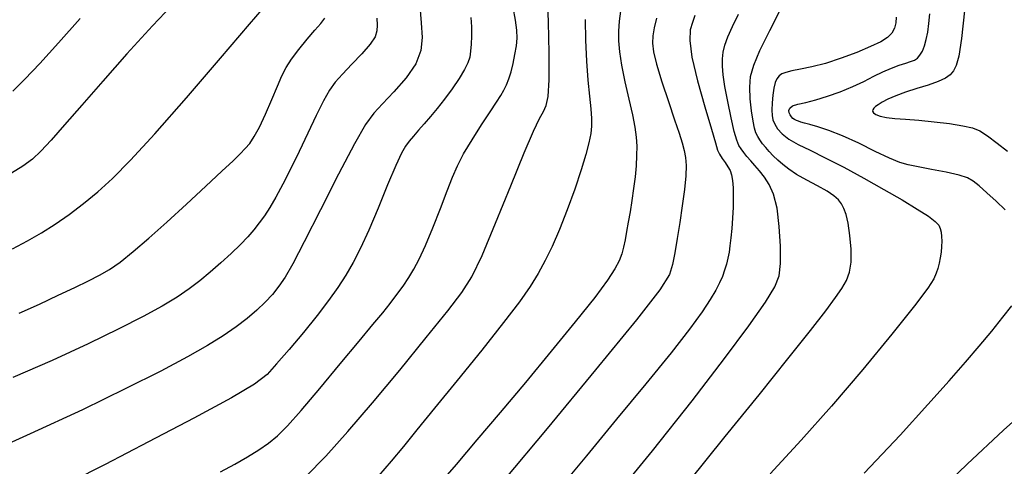
# Model space of a CAD drawing. Extents: x 349556 to 352756, y 1037906 to 1040906.
# Drawn here: x 351101 to 351180, y 1039015 to 1039051 of the extents above; entities that cross this region are included whole.
import ezdxf

# ---------------------------------------------------------------- set-up
doc = ezdxf.new("R2010")
doc.units = 0
doc.header["$MEASUREMENT"] = 0
doc.layers.add('INDEX', color=1, linetype='CONTINUOUS')
doc.layers.add('INTER', color=33, linetype='CONTINUOUS')

msp = doc.modelspace()

# ---------------------------------------------------------------- linework, layer by layer
at = {"layer": 'INDEX', "color": 1, "linetype": 'CONTINUOUS'}
for points, elevation in [([(351099.933, 1039032.173), (351101.13, 1039032.826), (351102.263, 1039033.482), (351103.376, 1039034.182), (351103.376, 1039034.182), (351104.506, 1039034.964), (351105.653, 1039035.832), (351106.81, 1039036.785), (351106.81, 1039036.785), (351108.013, 1039037.869), (351109.466, 1039039.329), (351111.42, 1039041.457), (351111.42, 1039041.457), (351113.984, 1039044.381), (351116.726, 1039047.567), (351119.075, 1039050.314), (351119.075, 1039050.314), (351120.603, 1039052.098)], 2460), ([(351116.734, 1039014.177), (351117.887, 1039014.798), (351117.887, 1039014.798), (351118.906, 1039015.38), (351119.806, 1039015.939), (351120.595, 1039016.49), (351120.595, 1039016.49), (351121.312, 1039017.081), (351122.124, 1039017.888), (351123.225, 1039019.122), (351123.225, 1039019.122), (351124.727, 1039020.89), (351126.395, 1039022.889), (351127.91, 1039024.715), (351127.91, 1039024.715), (351129.03, 1039026.061), (351129.82, 1039027.017), (351130.425, 1039027.771), (351130.425, 1039027.771), (351130.963, 1039028.479), (351131.459, 1039029.172), (351131.912, 1039029.852), (351131.912, 1039029.852), (351132.331, 1039030.54), (351132.762, 1039031.356), (351133.259, 1039032.441), (351133.259, 1039032.441), (351133.851, 1039033.866), (351134.469, 1039035.429), (351135.021, 1039036.858), (351135.021, 1039036.858), (351135.449, 1039037.964), (351135.849, 1039038.885), (351136.35, 1039039.843), (351136.35, 1039039.843), (351137.037, 1039040.989), (351137.803, 1039042.192), (351138.496, 1039043.252), (351138.496, 1039043.252), (351138.999, 1039044.023), (351139.342, 1039044.567), (351139.592, 1039045.002), (351139.592, 1039045.002), (351139.804, 1039045.43), (351139.996, 1039045.907), (351140.174, 1039046.473), (351140.174, 1039046.473), (351140.343, 1039047.148), (351140.491, 1039047.874), (351140.604, 1039048.57), (351140.604, 1039048.57), (351140.667, 1039049.193), (351140.656, 1039049.838), (351140.549, 1039050.634), (351140.549, 1039050.634), (351140.336, 1039051.658)], 2450), ([(351176.78, 1039051.384), (351176.535, 1039049.166), (351176.535, 1039049.166), (351176.319, 1039047.743), (351176.117, 1039046.973), (351175.9, 1039046.555), (351175.9, 1039046.555), (351175.631, 1039046.238), (351175.244, 1039045.953), (351174.666, 1039045.681), (351174.666, 1039045.681), (351173.86, 1039045.404), (351172.929, 1039045.12), (351172.015, 1039044.829), (351172.015, 1039044.829), (351171.233, 1039044.535), (351170.606, 1039044.255), (351170.131, 1039044.012), (351170.131, 1039044.012), (351169.801, 1039043.819), (351169.587, 1039043.665), (351169.452, 1039043.536), (351169.452, 1039043.536), (351169.371, 1039043.415), (351169.358, 1039043.293), (351169.439, 1039043.163), (351169.439, 1039043.163), (351169.637, 1039043.022), (351169.975, 1039042.886), (351170.473, 1039042.775), (351170.473, 1039042.775), (351171.151, 1039042.703), (351172.019, 1039042.644), (351173.085, 1039042.566), (351173.085, 1039042.566), (351174.323, 1039042.444), (351175.577, 1039042.29), (351176.654, 1039042.123), (351176.654, 1039042.123), (351177.427, 1039041.947), (351178.025, 1039041.701), (351178.64, 1039041.307), (351178.64, 1039041.307), (351179.411, 1039040.724), (351180.261, 1039040.055)], 2430), ([(351155.016, 1039051.008), (351154.813, 1039050.453), (351154.813, 1039050.453), (351154.65, 1039049.86), (351154.601, 1039049.001), (351154.776, 1039047.661), (351154.776, 1039047.661), (351155.237, 1039045.746), (351155.833, 1039043.64), (351156.364, 1039041.846), (351156.364, 1039041.846), (351156.683, 1039040.736), (351156.856, 1039040.155), (351157.002, 1039039.817), (351157.002, 1039039.817), (351157.211, 1039039.486), (351157.457, 1039039.14), (351157.688, 1039038.806), (351157.688, 1039038.806), (351157.859, 1039038.496), (351157.975, 1039038.153), (351158.051, 1039037.706), (351158.051, 1039037.706), (351158.098, 1039037.098), (351158.117, 1039036.358), (351158.104, 1039035.531), (351158.104, 1039035.531), (351158.06, 1039034.666), (351157.995, 1039033.822), (351157.922, 1039033.064), (351157.922, 1039033.064), (351157.851, 1039032.434), (351157.775, 1039031.901), (351157.682, 1039031.414), (351157.682, 1039031.414), (351157.561, 1039030.931), (351157.412, 1039030.443), (351157.234, 1039029.951), (351157.234, 1039029.951), (351157.017, 1039029.441), (351156.713, 1039028.847), (351156.262, 1039028.089), (351156.262, 1039028.089), (351155.592, 1039027.079), (351154.581, 1039025.688), (351153.096, 1039023.777), (351153.096, 1039023.777), (351151.068, 1039021.28), (351148.699, 1039018.415), (351146.258, 1039015.474), (351146.258, 1039015.474), (351143.977, 1039012.711)], 2440), ([(351182.189, 1039019.557), (351179.941, 1039017.543), (351179.941, 1039017.543), (351176.996, 1039014.784), (351173.52, 1039011.461)], 2430)]:
    msp.add_lwpolyline(points, dxfattribs=dict(at, elevation=elevation))
at = {"layer": 'INTER', "linetype": 'CONTINUOUS'}
for points, elevation in [([(351113.264, 1039052.375), (351111.221, 1039050.19), (351111.221, 1039050.19), (351109.169, 1039047.919), (351107.233, 1039045.725), (351105.526, 1039043.77), (351105.526, 1039043.77), (351104.134, 1039042.184), (351103.042, 1039040.963), (351102.211, 1039040.068), (351102.211, 1039040.068), (351101.548, 1039039.429), (351100.757, 1039038.845), (351099.489, 1039038.085)], 2462), ([(351123.6, 1039013.793), (351125.22, 1039015.448), (351127.002, 1039017.418), (351128.994, 1039019.745), (351128.994, 1039019.745), (351131.187, 1039022.392), (351133.318, 1039025.013), (351135.064, 1039027.183), (351135.064, 1039027.183), (351136.215, 1039028.657), (351137.018, 1039029.922), (351137.837, 1039031.645), (351137.837, 1039031.645), (351138.932, 1039034.26), (351140.15, 1039037.267), (351141.237, 1039039.93), (351141.237, 1039039.93), (351141.999, 1039041.693), (351142.483, 1039042.701), (351142.794, 1039043.277), (351142.794, 1039043.277), (351143.021, 1039043.751), (351143.176, 1039044.481), (351143.252, 1039045.832), (351143.252, 1039045.832), (351143.249, 1039047.997), (351143.196, 1039050.492), (351143.126, 1039052.658)], 2448), ([(351132.818, 1039051.782), (351132.932, 1039050.428), (351132.932, 1039050.428), (351132.997, 1039049.255), (351132.894, 1039048.189), (351132.487, 1039047.119), (351132.487, 1039047.119), (351131.7, 1039045.975), (351130.72, 1039044.855), (351129.796, 1039043.899), (351129.796, 1039043.899), (351129.092, 1039043.144), (351128.428, 1039042.222), (351127.537, 1039040.665), (351127.537, 1039040.665), (351126.248, 1039038.196), (351124.788, 1039035.322), (351123.478, 1039032.739), (351123.478, 1039032.739), (351122.558, 1039030.979), (351121.936, 1039029.891), (351121.437, 1039029.156), (351121.437, 1039029.156), (351120.912, 1039028.504), (351120.322, 1039027.868), (351119.651, 1039027.227), (351119.651, 1039027.227), (351118.884, 1039026.566), (351117.991, 1039025.874), (351116.94, 1039025.146), (351116.94, 1039025.146), (351115.674, 1039024.362), (351114.05, 1039023.447), (351111.9, 1039022.313), (351111.9, 1039022.313), (351109.084, 1039020.891), (351105.573, 1039019.187), (351101.366, 1039017.227), (351101.366, 1039017.227), (351096.588, 1039015.082)], 2454), ([(351149.012, 1039051.366), (351148.914, 1039050.558), (351148.86, 1039049.764), (351148.86, 1039049.764), (351148.854, 1039048.967), (351148.922, 1039048.08), (351149.089, 1039047), (351149.089, 1039047), (351149.367, 1039045.676), (351149.692, 1039044.269), (351149.983, 1039042.989), (351149.983, 1039042.989), (351150.176, 1039041.991), (351150.28, 1039041.198), (351150.32, 1039040.476), (351150.32, 1039040.476), (351150.316, 1039039.713), (351150.273, 1039038.885), (351150.19, 1039037.994), (351150.19, 1039037.994), (351150.071, 1039037.048), (351149.929, 1039036.088), (351149.78, 1039035.166), (351149.78, 1039035.166), (351149.637, 1039034.325), (351149.503, 1039033.572), (351149.378, 1039032.908), (351149.378, 1039032.908), (351149.256, 1039032.325), (351149.107, 1039031.779), (351148.896, 1039031.218), (351148.896, 1039031.218), (351148.566, 1039030.567), (351147.969, 1039029.649), (351146.936, 1039028.262), (351146.936, 1039028.262), (351145.365, 1039026.284), (351143.42, 1039023.905), (351141.33, 1039021.391), (351141.33, 1039021.391), (351139.3, 1039018.976), (351137.414, 1039016.753), (351135.733, 1039014.777), (351135.733, 1039014.777), (351134.303, 1039013.099)], 2444), ([(351154.496, 1039013.334), (351157.471, 1039017.012), (351157.471, 1039017.012), (351160.198, 1039020.392), (351162.53, 1039023.296), (351164.349, 1039025.585), (351164.349, 1039025.585), (351165.587, 1039027.181), (351166.37, 1039028.242), (351166.876, 1039028.989), (351166.876, 1039028.989), (351167.248, 1039029.623), (351167.506, 1039030.286), (351167.634, 1039031.102), (351167.634, 1039031.102), (351167.629, 1039032.141), (351167.53, 1039033.257), (351167.381, 1039034.248), (351167.381, 1039034.248), (351167.222, 1039034.961), (351167.05, 1039035.448), (351166.852, 1039035.809), (351166.852, 1039035.809), (351166.606, 1039036.133), (351166.247, 1039036.464), (351165.7, 1039036.835), (351165.7, 1039036.835), (351164.927, 1039037.269), (351164.05, 1039037.734), (351163.23, 1039038.19), (351163.23, 1039038.19), (351162.59, 1039038.604), (351162.104, 1039038.981), (351161.708, 1039039.337), (351161.708, 1039039.337), (351161.35, 1039039.686), (351161.024, 1039040.026), (351160.732, 1039040.355), (351160.732, 1039040.355), (351160.479, 1039040.67), (351160.265, 1039040.971), (351160.089, 1039041.258), (351160.089, 1039041.258), (351159.95, 1039041.547), (351159.83, 1039041.926), (351159.711, 1039042.496), (351159.711, 1039042.496), (351159.584, 1039043.319), (351159.481, 1039044.284), (351159.444, 1039045.237), (351159.444, 1039045.237), (351159.518, 1039046.088), (351159.771, 1039046.998), (351160.274, 1039048.193), (351160.274, 1039048.193), (351161.056, 1039049.806), (351161.979, 1039051.609)], 2436), ([(351129.345, 1039050.793), (351129.372, 1039050.244), (351129.372, 1039050.244), (351129.349, 1039049.784), (351129.195, 1039049.301), (351128.81, 1039048.702), (351128.81, 1039048.702), (351128.143, 1039047.929), (351127.334, 1039047.08), (351126.57, 1039046.291), (351126.57, 1039046.291), (351125.989, 1039045.643), (351125.519, 1039044.993), (351125.037, 1039044.141), (351125.037, 1039044.141), (351124.449, 1039042.95), (351123.779, 1039041.529), (351123.08, 1039040.047), (351123.08, 1039040.047), (351122.399, 1039038.653), (351121.764, 1039037.409), (351121.195, 1039036.358), (351121.195, 1039036.358), (351120.705, 1039035.521), (351120.27, 1039034.847), (351119.854, 1039034.268), (351119.423, 1039033.717), (351118.928, 1039033.148), (351118.323, 1039032.517), (351118.323, 1039032.517), (351117.577, 1039031.798), (351116.742, 1039031.035), (351115.888, 1039030.288), (351115.888, 1039030.288), (351115.062, 1039029.601), (351114.198, 1039028.946), (351113.21, 1039028.28), (351113.21, 1039028.28), (351112.002, 1039027.555), (351110.47, 1039026.718), (351108.504, 1039025.714), (351108.504, 1039025.714), (351106.033, 1039024.511), (351103.14, 1039023.174), (351099.948, 1039021.793)], 2456), ([(351105.395, 1039050.769), (351103.655, 1039048.802), (351102.13, 1039047.135), (351102.13, 1039047.135), (351100.92, 1039045.866), (351099.957, 1039044.923)], 2464), ([(351100.47, 1039026.972), (351102.113, 1039027.721), (351102.113, 1039027.721), (351103.627, 1039028.424), (351104.956, 1039029.053), (351106.068, 1039029.59), (351106.068, 1039029.59), (351106.96, 1039030.042), (351107.757, 1039030.508), (351108.619, 1039031.114), (351108.619, 1039031.114), (351109.674, 1039031.958), (351110.936, 1039033.04), (351112.388, 1039034.337), (351112.388, 1039034.337), (351113.982, 1039035.794), (351115.538, 1039037.234), (351116.841, 1039038.45), (351116.841, 1039038.45), (351117.738, 1039039.294), (351118.315, 1039039.853), (351118.72, 1039040.274), (351118.72, 1039040.274), (351119.079, 1039040.696), (351119.449, 1039041.237), (351119.868, 1039042.007), (351119.868, 1039042.007), (351120.355, 1039043.062), (351120.86, 1039044.238), (351121.313, 1039045.319), (351121.313, 1039045.319), (351121.674, 1039046.149), (351122.021, 1039046.822), (351122.459, 1039047.495), (351122.459, 1039047.495), (351123.056, 1039048.278), (351123.726, 1039049.096), (351124.342, 1039049.824), (351124.342, 1039049.824), (351124.808, 1039050.376), (351125.139, 1039050.799)], 2458), ([(351136.935, 1039050.868), (351136.988, 1039050.092), (351136.988, 1039050.092), (351136.994, 1039049.364), (351136.965, 1039048.699), (351136.914, 1039048.13), (351136.914, 1039048.13), (351136.841, 1039047.661), (351136.697, 1039047.206), (351136.424, 1039046.651), (351136.424, 1039046.651), (351135.983, 1039045.922), (351135.422, 1039045.088), (351134.814, 1039044.255), (351134.814, 1039044.255), (351134.221, 1039043.51), (351133.662, 1039042.856), (351133.151, 1039042.274), (351133.151, 1039042.274), (351132.696, 1039041.752), (351132.298, 1039041.285), (351131.959, 1039040.874), (351131.959, 1039040.874), (351131.662, 1039040.478), (351131.329, 1039039.899), (351130.866, 1039038.898), (351130.866, 1039038.898), (351130.213, 1039037.334), (351129.45, 1039035.472), (351128.693, 1039033.678), (351128.693, 1039033.678), (351128.027, 1039032.229), (351127.425, 1039031.07), (351126.833, 1039030.058), (351126.833, 1039030.058), (351126.194, 1039029.064), (351125.445, 1039028.001), (351124.524, 1039026.796), (351124.524, 1039026.796), (351123.409, 1039025.425), (351122.254, 1039024.05), (351121.255, 1039022.882), (351121.255, 1039022.882), (351120.476, 1039022.039), (351119.458, 1039021.25), (351117.608, 1039020.153), (351117.608, 1039020.153), (351114.567, 1039018.509), (351110.9, 1039016.585), (351107.403, 1039014.775), (351104.702, 1039013.387)], 2452), ([(351146.161, 1039050.692), (351146.193, 1039049.02), (351146.268, 1039047.331), (351146.268, 1039047.331), (351146.381, 1039045.805), (351146.508, 1039044.507), (351146.616, 1039043.472), (351146.616, 1039043.472), (351146.675, 1039042.707), (351146.676, 1039042.093), (351146.609, 1039041.483), (351146.609, 1039041.483), (351146.464, 1039040.741), (351146.216, 1039039.784), (351145.838, 1039038.546), (351145.838, 1039038.546), (351145.318, 1039037.004), (351144.71, 1039035.327), (351144.086, 1039033.73), (351144.086, 1039033.73), (351143.498, 1039032.377), (351142.932, 1039031.227), (351142.357, 1039030.187), (351142.357, 1039030.187), (351141.715, 1039029.143), (351140.849, 1039027.894), (351139.578, 1039026.217), (351139.578, 1039026.217), (351137.812, 1039023.997), (351135.827, 1039021.55), (351133.992, 1039019.302), (351133.992, 1039019.302), (351132.581, 1039017.569), (351131.488, 1039016.227), (351130.512, 1039015.045), (351130.512, 1039015.045), (351129.488, 1039013.842)], 2446), ([(351151.909, 1039050.797), (351151.737, 1039050.036), (351151.629, 1039049.375), (351151.629, 1039049.375), (351151.594, 1039048.781), (351151.675, 1039048.086), (351151.922, 1039047.09), (351151.922, 1039047.09), (351152.357, 1039045.676), (351152.885, 1039044.077), (351153.379, 1039042.608), (351153.379, 1039042.608), (351153.742, 1039041.51), (351153.985, 1039040.725), (351154.147, 1039040.116), (351154.256, 1039039.553), (351154.306, 1039038.912), (351154.28, 1039038.075), (351154.28, 1039038.075), (351154.167, 1039036.963), (351153.994, 1039035.663), (351153.791, 1039034.305), (351153.791, 1039034.305), (351153.588, 1039033.007), (351153.396, 1039031.851), (351153.223, 1039030.909), (351153.223, 1039030.909), (351152.979, 1039030.118), (351152.194, 1039028.875), (351150.301, 1039026.439), (351150.301, 1039026.439), (351147.003, 1039022.402), (351143.092, 1039017.679), (351139.632, 1039013.518)], 2442), ([(351148.205, 1039011.727), (351151.585, 1039015.875), (351154.804, 1039019.914), (351154.804, 1039019.914), (351157.42, 1039023.317), (351159.375, 1039025.974), (351160.707, 1039027.879), (351160.707, 1039027.879), (351161.475, 1039029.099), (351161.825, 1039029.992), (351161.928, 1039030.984), (351161.928, 1039030.984), (351161.923, 1039032.381), (351161.832, 1039033.983), (351161.647, 1039035.468), (351161.647, 1039035.468), (351161.368, 1039036.585), (351161.02, 1039037.381), (351160.636, 1039037.976), (351160.636, 1039037.976), (351160.246, 1039038.471), (351159.869, 1039038.902), (351159.521, 1039039.286), (351159.521, 1039039.286), (351159.216, 1039039.636), (351158.956, 1039039.955), (351158.741, 1039040.243), (351158.741, 1039040.243), (351158.565, 1039040.528), (351158.396, 1039040.946), (351158.196, 1039041.661), (351158.196, 1039041.661), (351157.941, 1039042.766), (351157.672, 1039044.064), (351157.444, 1039045.288), (351157.444, 1039045.288), (351157.302, 1039046.232), (351157.24, 1039046.938), (351157.241, 1039047.511), (351157.241, 1039047.511), (351157.296, 1039048.048), (351157.429, 1039048.62), (351157.673, 1039049.292), (351157.673, 1039049.292), (351158.05, 1039050.121), (351158.548, 1039051.134)], 2438), ([(351171.254, 1039050.877), (351171.229, 1039050.434), (351171.133, 1039049.997), (351170.929, 1039049.593), (351170.929, 1039049.593), (351170.579, 1039049.238), (351170.025, 1039048.894), (351169.206, 1039048.505), (351169.206, 1039048.505), (351168.096, 1039048.042), (351166.827, 1039047.564), (351165.565, 1039047.15), (351165.565, 1039047.15), (351164.453, 1039046.862), (351163.535, 1039046.675), (351162.832, 1039046.544), (351162.832, 1039046.544), (351162.348, 1039046.429), (351162.031, 1039046.302), (351161.813, 1039046.14), (351161.813, 1039046.14), (351161.638, 1039045.918), (351161.493, 1039045.604), (351161.38, 1039045.164), (351161.38, 1039045.164), (351161.297, 1039044.587), (351161.245, 1039043.958), (351161.227, 1039043.383), (351161.227, 1039043.383), (351161.245, 1039042.941), (351161.316, 1039042.588), (351161.46, 1039042.25), (351161.46, 1039042.25), (351161.698, 1039041.869), (351162.066, 1039041.455), (351162.602, 1039041.034), (351162.602, 1039041.034), (351163.343, 1039040.614), (351164.316, 1039040.139), (351165.548, 1039039.537), (351165.548, 1039039.537), (351167.037, 1039038.76), (351168.662, 1039037.873), (351170.275, 1039036.967), (351170.275, 1039036.967), (351171.739, 1039036.124), (351172.965, 1039035.393), (351173.875, 1039034.81), (351173.875, 1039034.81), (351174.423, 1039034.396), (351174.699, 1039034.093), (351174.823, 1039033.822), (351174.823, 1039033.822), (351174.896, 1039033.522), (351174.938, 1039033.177), (351174.95, 1039032.788), (351174.95, 1039032.788), (351174.932, 1039032.36), (351174.887, 1039031.909), (351174.819, 1039031.456), (351174.819, 1039031.456), (351174.731, 1039031.019), (351174.625, 1039030.601), (351174.5, 1039030.203), (351174.5, 1039030.203), (351174.309, 1039029.767), (351173.819, 1039029.009), (351172.752, 1039027.588), (351172.752, 1039027.588), (351170.93, 1039025.294), (351168.586, 1039022.441), (351166.054, 1039019.476), (351166.054, 1039019.476), (351163.584, 1039016.721), (351161.089, 1039014.012)], 2434), ([(351180.058, 1039035.341), (351179.326, 1039036.034), (351178.587, 1039036.701), (351177.956, 1039037.256), (351177.956, 1039037.256), (351177.488, 1039037.643), (351177.023, 1039037.908), (351176.344, 1039038.129), (351176.344, 1039038.129), (351175.313, 1039038.363), (351174.121, 1039038.595), (351173.035, 1039038.794), (351173.035, 1039038.794), (351172.236, 1039038.95), (351171.555, 1039039.148), (351170.73, 1039039.492), (351170.73, 1039039.492), (351169.582, 1039040.046), (351168.246, 1039040.702), (351166.935, 1039041.308), (351166.935, 1039041.308), (351165.825, 1039041.747), (351164.948, 1039042.032), (351164.297, 1039042.213), (351164.297, 1039042.213), (351163.856, 1039042.331), (351163.57, 1039042.413), (351163.372, 1039042.477), (351163.372, 1039042.477), (351163.209, 1039042.541), (351163.065, 1039042.616), (351162.934, 1039042.713), (351162.934, 1039042.713), (351162.816, 1039042.838), (351162.716, 1039042.989), (351162.642, 1039043.164), (351162.642, 1039043.164), (351162.612, 1039043.356), (351162.678, 1039043.547), (351162.902, 1039043.715), (351162.902, 1039043.715), (351163.332, 1039043.853), (351163.961, 1039043.999), (351164.771, 1039044.201), (351164.771, 1039044.201), (351165.73, 1039044.497), (351166.756, 1039044.867), (351167.755, 1039045.28), (351167.755, 1039045.28), (351168.655, 1039045.703), (351169.462, 1039046.11), (351170.203, 1039046.474), (351170.203, 1039046.474), (351170.895, 1039046.772), (351171.517, 1039047.004), (351172.037, 1039047.176), (351172.037, 1039047.176), (351172.435, 1039047.299), (351172.736, 1039047.415), (351172.978, 1039047.574), (351172.978, 1039047.574), (351173.19, 1039047.814), (351173.38, 1039048.145), (351173.547, 1039048.566), (351173.547, 1039048.566), (351173.691, 1039049.078), (351173.812, 1039049.68), (351173.911, 1039050.373), (351173.911, 1039050.373), (351173.987, 1039051.147)], 2432), ([(351168.695, 1039014.072), (351171.576, 1039017.137), (351173.834, 1039019.608), (351175.544, 1039021.513), (351176.86, 1039023.014), (351177.96, 1039024.306), (351177.96, 1039024.306), (351178.979, 1039025.536), (351179.887, 1039026.657), (351180.615, 1039027.572)], 2432)]:
    msp.add_lwpolyline(points, dxfattribs=dict(at, elevation=elevation))

doc.saveas('drawing.dxf')
